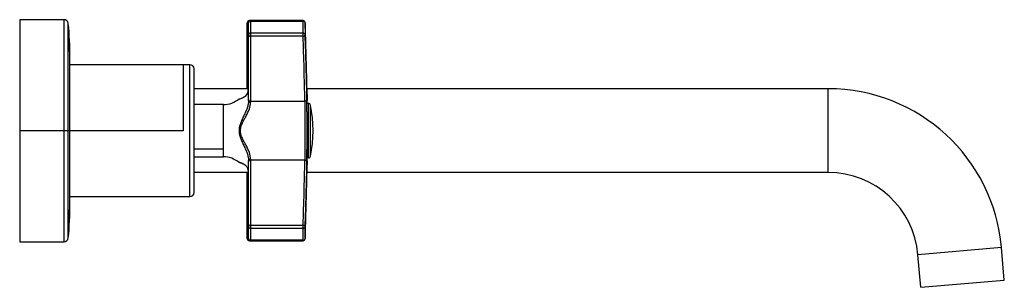
# Paper-space layout '_Left' of a CAD drawing. Units: millimetres. Extents: x 53 to 288, y -37 to 26.
import ezdxf

# ---------------------------------------------------------------- set-up
doc = ezdxf.new("R2010")
doc.units = ezdxf.units.MM

psp = doc.layouts.new('_Left')

# ---------------------------------------------------------------- linework, layer by layer
at = {"color": 7, "linetype": 'Continuous', "lineweight": 25}
for p, q in [((63.6, 26.5), (53, 26.5)), ((53, 26.5), (53, -26.5)), ((63.6, -26.5), (63.6, 26.5)), ((120.61, 26.27), (107.8, 26.27)), ((107.8, 26.27), (107.8, 26.17)), ((108.1, 26.27), (108.1, 6.79)), ((108.1, 26.14), (120.61, 26.14)), ((120.61, 22.59), (120.61, 26.27)), ((64.6, 0.13), (64.6, 25.6)), ((107.3, 10), (107.3, 25.77)), ((107.6, 7.12), (107.6, 25.77)), ((121.11, 25.78), (121.11, 22.95)), ((120.61, 23.27), (108.1, 23.27)), ((120.61, 22.59), (108.1, 22.59)), ((65, -17.5), (65, 17.5)), ((93.6, 15.75), (65, 15.75)), ((92, 15.75), (92, 0)), ((93.6, -15.75), (93.6, 15.75)), ((94.6, -14.75), (94.6, 14.75)), ((107.6, 10), (94.6, 10)), ((245.94, 10), (121.54, 10)), ((245.94, -10), (245.94, 10)), ((108.1, 7.07), (121.03, 7.07)), ((121.58, 6.5), (121.58, 7.21)), ((101.6, 6.25), (94.6, 6.25)), ((101.6, -6.25), (101.6, 6.25)), ((121.89, 6.5), (121.58, 6.5)), ((121.89, -6.5), (121.89, 6.5)), ((122.38, -6.1), (122.38, 6.1)), ((64.6, 0), (64.6, 0.13)), ((65, 0), (64.6, 0)), ((64.6, 0), (53, 0)), ((64.6, -25.6), (64.6, 0)), ((92, 0), (65, 0)), ((101.6, -4.42), (94.6, -4.42)), ((94.6, -6.25), (101.6, -6.25)), ((107.52, -6.36), (107.57, -6.58)), ((108.1, -6.79), (108.1, -26.27)), ((121.58, -7.21), (121.58, -6.5)), ((121.89, -6.5), (121.58, -6.5)), ((107.6, -25.77), (107.6, -7.12)), ((121.03, -7.07), (108.1, -7.07)), ((107.6, -10), (94.6, -10)), ((107.3, -25.77), (107.3, -10)), ((245.94, -10), (121.54, -10)), ((65, -15.75), (93.6, -15.75)), ((108.1, -22.59), (120.61, -22.59)), ((108.1, -23.27), (120.61, -23.27)), ((120.61, -26.27), (120.61, -22.59)), ((121.11, -22.95), (121.11, -25.78)), ((53, -26.5), (63.6, -26.5)), ((107.8, -26.17), (107.8, -26.27)), ((107.8, -26.27), (120.61, -26.27)), ((120.61, -26.14), (108.1, -26.14)), ((287.28, -27.88), (267.36, -29.63)), ((287.96, -35.65), (287.28, -27.88)), ((268.04, -37.4), (267.36, -29.63)), ((268.04, -37.4), (287.96, -35.65))]:
    psp.add_line(p, q, dxfattribs=at)
for centre, radius, start, end in [((63.6, 25.5), 1, 5.695, 90), ((107.8, 25.77), 0.5, 90, 180), ((107.74, 25.7), 0.444, 86.3699, 170.8506), ((108.1, 25.77), 0.5, 90, 180), ((108.04, 25.69), 0.451, 82.9589, 170.5539), ((120.61, 25.77), 0.5, 2.2784, 90), ((120.67, 25.69), 0.455, 11.3241, 96.7047), ((-91.5, 14), 156.5, 0.6407, 4.241), ((-16.25, 17.5), 81.25, 360, 5.7209), ((-491.38, 1.41), 612.98, 0.8271, 2.27849), ((107.66, 22.89), 0.363, 99.3583, 171.5338), ((107.67, 22.98), 0.376, 186.8732, 258.7151), ((108.03, 22.84), 0.443, 80.9404, 166.3016), ((108.04, 23.03), 0.446, 191.4217, 278.0495), ((120.68, 22.83), 0.449, 15.6505, 98.588), ((120.67, 23.04), 0.457, 263.4513, 348.5175), ((-491.63, -1.77), 612.73, 0.82709, 2.27849), ((-491.38, -1.42), 612.98, 0.82709, 2.27849), ((93.6, 14.75), 1, 0, 90), ((245.94, -31.5), 41.5, 5, 90), ((101.6, 12.25), 6, 270, 309.0234), ((108.04, 7.51), 0.446, 191.4218, 278.0495), ((108.03, 7.22), 0.444, 192.9412, 278.7407), ((121.09, 7.52), 0.45, 262.5105, 348.4829), ((121.89, 6), 0.5, 11.5258, 90), ((92.47, 0), 30.53, 348.4742, 11.5258), ((-491.32, 0), 612.92, 357.71762, 359.56997), ((101.6, -12.25), 6, 51.2934, 90), ((108.03, -7.22), 0.444, 81.2593, 167.0588), ((121.89, -6), 0.5, 270, 348.4742), ((108.04, -7.51), 0.446, 81.9505, 168.5782), ((-491.63, 1.77), 612.73, 357.72151, 359.17291), ((121.09, -7.52), 0.45, 11.5171, 97.4895), ((-491.38, 1.42), 612.98, 357.72151, 359.17291), ((-491.38, -1.41), 612.98, 357.72151, 359.1729), ((245.94, -31.5), 21.5, 5, 90), ((-91.5, -14), 156.5, 355.759, 359.3593), ((93.6, -14.75), 1, 270, 0), ((-16.25, -17.5), 81.25, 354.2791, 0), ((107.67, -22.98), 0.376, 101.2849, 173.1268), ((107.66, -22.89), 0.363, 188.4662, 260.6417), ((108.04, -23.03), 0.446, 81.9506, 168.5782), ((108.03, -22.84), 0.443, 193.6984, 279.0596), ((120.67, -23.04), 0.457, 11.4824, 96.5489), ((120.68, -22.83), 0.449, 261.412, 344.3495), ((63.6, -25.5), 1, 270, 354.305), ((107.8, -25.77), 0.5, 180, 270), ((107.74, -25.7), 0.444, 189.1494, 273.6301), ((108.1, -25.77), 0.5, 180, 270), ((108.04, -25.69), 0.451, 189.4461, 277.0411), ((120.67, -25.69), 0.455, 263.2953, 348.6759), ((120.61, -25.77), 0.5, 270, 357.7216)]:
    psp.add_arc(centre, radius, start, end, dxfattribs=at)
for points, knots in [([(105.38, 7.58), (105.38, 7.58), (105.38, 7.58), (105.85, 7.7), (106.63, 8.05), (107.43, 8.75), (107.55, 9.58), (107.6, 9.96)], [0, 0, 0, 0, 0.084246, 0.265267, 0.500643, 0.769518, 1, 1, 1, 1]), ([(121.53, 10.26), (121.54, 9.74), (121.56, 8.79), (121.57, 7.89), (121.58, 7.39), (121.58, 7.18), (121.58, 7.2), (121.58, 7.21)], [0, 0, 0, 0, 0.285566, 0.521809, 0.728259, 0.923346, 1, 1, 1, 1]), ([(121.56, 8.38), (121.56, 8.6), (121.55, 9.12), (121.54, 9.85), (121.53, 10.26)], [0, 0, 0, 0, 0.433324, 1, 1, 1, 1]), ([(107.6, 7.12), (107.6, 6.88), (107.57, 6.62), (107.47, 6.04), (107.38, 5.73), (107.21, 5.22), (107.14, 5.03), (106.99, 4.67), (106.92, 4.49), (106.76, 4.13), (106.68, 3.96), (106.52, 3.62), (106.44, 3.44), (106.28, 3.11), (106.2, 2.95), (106.06, 2.63), (105.99, 2.47), (105.86, 2.17), (105.8, 2.02), (105.69, 1.74), (105.64, 1.6), (105.56, 1.33), (105.52, 1.2), (105.46, 0.95), (105.43, 0.83), (105.37, 0.47), (105.35, 0.23), (105.35, -0.23), (105.37, -0.47), (105.45, -0.95), (105.51, -1.2), (105.62, -1.53), (105.64, -1.6), (105.69, -1.74), (105.72, -1.81), (105.8, -2.03), (105.86, -2.17), (105.99, -2.47), (106.06, -2.63), (106.2, -2.95), (106.28, -3.11), (106.44, -3.45), (106.52, -3.62), (106.68, -3.96), (106.76, -4.13), (106.92, -4.49), (106.99, -4.67), (107.14, -5.03), (107.21, -5.22), (107.38, -5.73), (107.47, -6.04), (107.57, -6.62), (107.6, -6.88), (107.6, -7.12)], [0, 0, 0, 0, 0.0625, 0.0625, 0.125, 0.125, 0.15625, 0.15625, 0.1875, 0.1875, 0.21875, 0.21875, 0.25, 0.25, 0.28125, 0.28125, 0.3125, 0.3125, 0.34375, 0.34375, 0.375, 0.375, 0.40625, 0.40625, 0.4375, 0.4375, 0.5, 0.5, 0.5625, 0.5625, 0.625, 0.625, 0.640625, 0.640625, 0.65625, 0.65625, 0.6875, 0.6875, 0.71875, 0.71875, 0.75, 0.75, 0.78125, 0.78125, 0.8125, 0.8125, 0.84375, 0.84375, 0.875, 0.875, 0.9375, 0.9375, 1, 1, 1, 1]), ([(105.71, 7.69), (105.71, 7.69), (105.71, 7.69), (105.95, 7.78), (106.05, 7.82)], [0, 0, 0, 0, 0.588177, 1, 1, 1, 1]), ([(121.03, 7.07), (121.05, 6.15), (121.06, 5.04), (121.08, 2.62), (121.08, 1.31), (121.08, -1.31), (121.08, -2.62), (121.06, -5.04), (121.05, -6.15), (121.03, -7.07)], [0, 0, 0, 0, 0.25, 0.25, 0.5, 0.5, 0.75, 0.75, 1, 1, 1, 1]), ([(121.53, -7.43), (121.54, -7.1), (121.54, -6.76), (121.55, -6.33), (121.55, -6.25), (121.55, -6.08), (121.55, -5.99), (121.55, -5.81), (121.55, -5.72), (121.56, -5.55), (121.56, -5.46), (121.56, -5.22), (121.56, -5.05), (121.56, -4.8), (121.56, -4.72), (121.56, -4.56), (121.56, -4.48), (121.57, -4.25), (121.57, -4.08), (121.57, -3.85), (121.57, -3.78), (121.57, -3.63), (121.57, -3.55), (121.57, -3.31), (121.57, -3.16), (121.57, -2.86), (121.57, -2.71), (121.57, -2.41), (121.58, -2.26), (121.58, -1.97), (121.58, -1.82), (121.58, -1.52), (121.58, -1.37), (121.58, -1.08), (121.58, -0.93), (121.58, -0.49), (121.58, -0.18), (121.58, 0.27), (121.58, 0.43), (121.58, 0.73), (121.58, 0.88), (121.58, 1.18), (121.58, 1.32), (121.58, 1.62), (121.58, 1.77), (121.58, 2.07), (121.58, 2.21), (121.57, 2.51), (121.57, 2.65), (121.57, 2.94), (121.57, 3.09), (121.57, 3.38), (121.57, 3.53), (121.57, 3.82), (121.57, 3.97), (121.57, 4.26), (121.56, 4.42), (121.56, 4.64), (121.56, 4.71), (121.56, 4.86), (121.56, 4.94), (121.56, 5.18), (121.56, 5.33), (121.56, 5.55), (121.56, 5.63), (121.55, 5.78), (121.55, 5.87), (121.55, 6.12), (121.55, 6.28), (121.55, 6.6), (121.54, 6.76), (121.54, 7.09), (121.54, 7.26), (121.53, 7.43)], [0, 0, 0, 0, 0.0625, 0.0625, 0.078125, 0.078125, 0.09375, 0.09375, 0.109375, 0.109375, 0.125, 0.125, 0.15625, 0.15625, 0.171875, 0.171875, 0.1875, 0.1875, 0.21875, 0.21875, 0.234375, 0.234375, 0.25, 0.25, 0.28125, 0.28125, 0.3125, 0.3125, 0.34375, 0.34375, 0.375, 0.375, 0.40625, 0.40625, 0.4375, 0.4375, 0.5, 0.5, 0.53125, 0.53125, 0.5625, 0.5625, 0.59375, 0.59375, 0.625, 0.625, 0.65625, 0.65625, 0.6875, 0.6875, 0.71875, 0.71875, 0.75, 0.75, 0.78125, 0.78125, 0.8125, 0.8125, 0.828125, 0.828125, 0.84375, 0.84375, 0.875, 0.875, 0.890625, 0.890625, 0.90625, 0.90625, 0.9375, 0.9375, 0.96875, 0.96875, 1, 1, 1, 1]), ([(108.1, -6.79), (108.1, -6.29), (107.99, -5.76), (107.61, -4.66), (107.34, -4.11), (106.9, -3.27), (106.74, -2.99), (106.44, -2.43), (106.29, -2.14), (106.02, -1.56), (105.89, -1.26), (105.72, -0.64), (105.66, -0.32), (105.66, 0.32), (105.72, 0.64), (105.89, 1.26), (106.02, 1.56), (106.29, 2.14), (106.44, 2.43), (106.74, 2.99), (106.9, 3.27), (107.34, 4.11), (107.61, 4.66), (107.99, 5.76), (108.1, 6.29), (108.1, 6.79)], [0, 0, 0, 0, 0.125, 0.125, 0.25, 0.25, 0.3125, 0.3125, 0.375, 0.375, 0.4375, 0.4375, 0.5, 0.5, 0.5625, 0.5625, 0.625, 0.625, 0.6875, 0.6875, 0.75, 0.75, 0.875, 0.875, 1, 1, 1, 1]), ([(107.63, 7), (107.62, 6.9), (107.6, 6.75), (107.57, 6.59), (107.56, 6.54)], [0, 0, 0, 0, 0.680821, 1, 1, 1, 1]), ([(107.57, -6.58), (107.57, -6.62), (107.6, -6.77), (107.62, -6.9), (107.63, -7)], [0, 0, 0, 0, 0.245019, 1, 1, 1, 1]), ([(107.6, -9.96), (107.6, -9.86), (107.59, -9.75), (107.57, -9.54), (107.55, -9.44), (107.5, -9.24), (107.46, -9.14), (107.38, -8.95), (107.33, -8.85), (107.22, -8.67), (107.15, -8.59), (107.02, -8.43), (106.95, -8.36), (106.72, -8.17), (106.57, -8.06), (106.33, -7.93), (106.26, -7.89), (106.11, -7.82), (106.04, -7.79), (105.84, -7.71), (105.72, -7.67), (105.53, -7.62), (105.46, -7.6), (105.37, -7.57), (105.35, -7.57), (105.35, -7.57)], [0, 0, 0, 0, 0.0625, 0.0625, 0.125, 0.125, 0.1875, 0.1875, 0.25, 0.25, 0.3125, 0.3125, 0.375, 0.375, 0.5, 0.5, 0.5625, 0.5625, 0.625, 0.625, 0.75, 0.75, 0.875, 0.875, 1, 1, 1, 1]), ([(105.66, -7.68), (105.73, -7.69), (105.82, -7.71), (106.15, -7.86), (106.26, -7.91)], [0, 0, 0, 0, 0.668134, 1, 1, 1, 1]), ([(121.58, -7.21), (121.58, -7.21), (121.58, -7.2), (121.58, -7.4), (121.57, -7.75), (121.56, -8.3), (121.55, -9.1), (121.54, -9.85), (121.53, -10.26)], [0, 0, 0, 0, 0.120047, 0.274067, 0.429296, 0.594442, 0.780306, 1, 1, 1, 1]), ([(121.53, -10.26), (121.54, -9.72), (121.55, -8.97), (121.56, -8.51), (121.56, -8.38)], [0, 0, 0, 0, 0.7213222, 1, 1, 1, 1])]:
    psp.add_open_spline(points, degree=3, knots=knots, dxfattribs=at)
psp.add_open_spline([(105.66, -7.68), (105.56, -7.68), (105.45, -7.64), (105.35, -7.57)], degree=3, dxfattribs=at)

doc.saveas('drawing.dxf')
